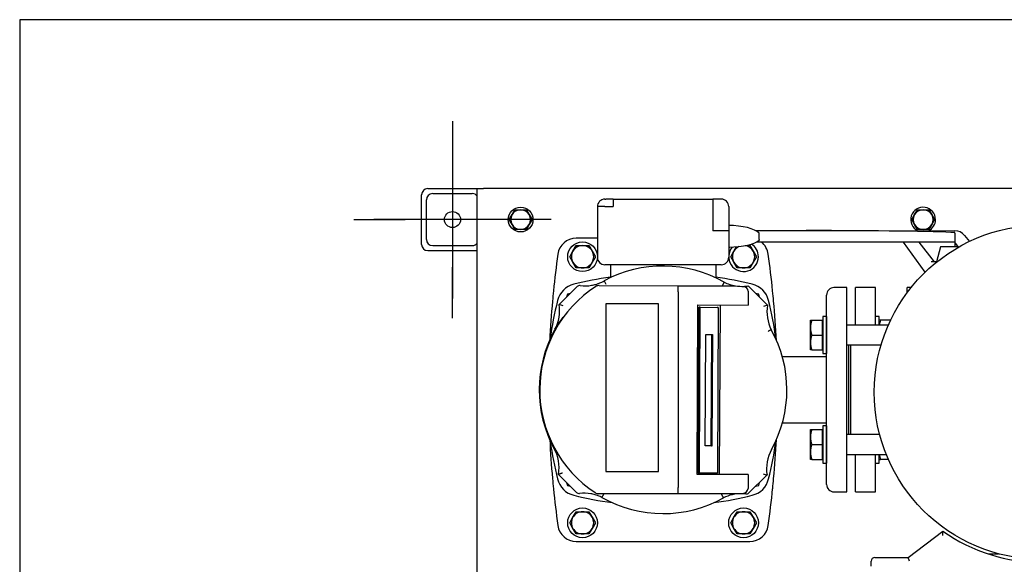
# Model space of a CAD drawing. Units: millimetres. Extents: x 91 to 3739, y 91 to 2609.
# Drawn here: x 91 to 886, y 2169 to 2609 of the extents above; entities that cross this region are included whole.
import ezdxf
from ezdxf.lldxf.tags import DXFTag

# ---------------------------------------------------------------- set-up
doc = ezdxf.new("R2010")
doc.units = ezdxf.units.MM
for name, color, linetype in [('11009_BASE_RUNNE', 7, 'Continuous'), ('11016_BASEPLATE.', 7, 'Continuous'), ('12019_PANEL_STAN', 7, 'Continuous'), ('15SV04R040T_A_DD', 7, 'Continuous'), ('72003_1P-NCH-DN5', 7, 'Continuous'), ('Default', 7, 'Continuous'), ('HANDLE_50MM', 7, 'Continuous'), ('HV4.022', 7, 'Continuous'), ('M10_PLAIN_WASHER', 7, 'Continuous'), ('M10_X_30_LG_HEX_', 7, 'Continuous'), ('M12_PLAIN_WASHER', 7, 'Continuous'), ('M12_X_50_LG_HEX_', 7, 'Continuous'), ('M16_FULL_HEX_NUT', 7, 'Continuous'), ('M16_PLAIN_WASHER', 7, 'Continuous'), ('M16_X_110_LG_HEX', 7, 'Continuous'), ('ROLLY_DN50', 7, 'Continuous'), ('ZILMET_24_LH_(NO', 7, 'Continuous'), ('ZILMET_FOOT_BRAC', 7, 'Continuous')]:
    doc.layers.add(name, color=color, linetype=linetype)
tags = doc.linetypes.add('CENTER2', pattern=[28.575, 19.05, -3.175, 3.175, -3.175]).pattern_tags.tags
tags[10:11] = [DXFTag(74, 4), DXFTag(75, 0), DXFTag(340, '0'), DXFTag(46, 0.0), DXFTag(50, 0.0), DXFTag(44, 0.0), DXFTag(45, 0.0)]
tags[8:9] = [DXFTag(74, 4), DXFTag(75, 0), DXFTag(340, '0'), DXFTag(46, 0.0), DXFTag(50, 0.0), DXFTag(44, 0.0), DXFTag(45, 0.0)]
tags[6:7] = [DXFTag(74, 4), DXFTag(75, 0), DXFTag(340, '0'), DXFTag(46, 0.0), DXFTag(50, 0.0), DXFTag(44, 0.0), DXFTag(45, 0.0)]
tags[4:5] = [DXFTag(74, 4), DXFTag(75, 0), DXFTag(340, '0'), DXFTag(46, 0.0), DXFTag(50, 0.0), DXFTag(44, 0.0), DXFTag(45, 0.0)]

# ---------------------------------------------------------------- blocks, each defined once
blk = doc.blocks.new('SEANNOT_GROUP4')
at = {"layer": 'Default', "color": 7, "linetype": 'CENTER2'}
for p, q in [((440.35, 2527.14), (440.35, 2485.91)), ((440.35, 2511.23), (440.35, 2383.96)), ((360.81, 2447.6), (402.04, 2447.6)), ((503.99, 2447.6), (376.72, 2447.6)), ((519.9, 2447.6), (478.67, 2447.6)), ((440.35, 2368.05), (440.35, 2409.28))]:
    blk.add_line(p, q, dxfattribs=at)
blk = doc.blocks.new('SE1')
at = {"layer": '11009_BASE_RUNNE', "color": 7, "linetype": 'Continuous'}
for p, q in [((420.35, 2472.6), (460.35, 2472.6)), ((415.35, 2427.6), (415.35, 2467.6)), ((424.35, 2468.6), (456.35, 2468.6)), ((419.35, 2431.6), (419.35, 2463.6)), ((424.35, 2426.6), (456.35, 2426.6)), ((420.35, 2422.6), (460.35, 2422.6))]:
    blk.add_line(p, q, dxfattribs=at)
blk.add_circle((440.35, 2447.6), 6.5, dxfattribs=at)
for centre, start, end in [((420.35, 2467.6), 90, 180), ((424.35, 2463.6), 90, 180), ((456.35, 2463.6), 36.8699, 90), ((420.35, 2427.6), 180, 270), ((424.35, 2431.6), 180, 270), ((456.35, 2431.6), 270, 323.1301)]:
    blk.add_arc(centre, 5, start, end, dxfattribs=at)
at = {"layer": '11016_BASEPLATE.', "color": 7, "linetype": 'Continuous'}
for p, q in [((460.35, 1822.6), (460.35, 2472.6)), ((460.35, 2472.6), (465.35, 2472.6)), ((1022.85, 2472.6), (465.35, 2472.6))]:
    blk.add_line(p, q, dxfattribs=at)
at = {"layer": '12019_PANEL_STAN', "color": 7, "linetype": 'Continuous'}
blk.add_line((872.54, 2177.6), (881.29, 2177.6), dxfattribs=at)
at = {"layer": '15SV04R040T_A_DD', "color": 7, "linetype": 'Continuous'}
for p, q in [((557.35, 2458.1), (557.35, 2417.1)), ((563.35, 2458.1), (557.35, 2458.1)), ((563.35, 2464.1), (564.04, 2464.1)), ((563.35, 2458.1), (570.04, 2458.1)), ((570.04, 2464.1), (564.04, 2464.1)), ((570.04, 2464.1), (570.04, 2458.1)), ((570.04, 2464.1), (650.67, 2464.1)), ((650.67, 2464.1), (650.67, 2458.1)), ((656.67, 2464.1), (650.67, 2464.1)), ((650.67, 2458.1), (650.67, 2438.6)), ((657.35, 2464.1), (656.67, 2464.1)), ((663.35, 2458.1), (663.35, 2438.6)), ((657.35, 2438.6), (650.67, 2438.6)), ((663.35, 2438.6), (657.35, 2438.6)), ((663.35, 2438.6), (663.35, 2417.1)), ((557.35, 2432.6), (540.25, 2432.6)), ((657.35, 2411.1), (563.35, 2411.1)), ((567.85, 2411.1), (567.85, 2400.61)), ((652.85, 2411.1), (652.85, 2400.61)), ((533.14, 2387.31), (532.52, 2385)), ((535.47, 2387.94), (533.14, 2387.31)), ((687.57, 2387.31), (685.26, 2387.93)), ((688.2, 2384.98), (687.57, 2387.31)), ((742.35, 2233.6), (742.35, 2386.6)), ((758.85, 2392.6), (748.35, 2392.6)), ((758.85, 2227.6), (758.85, 2392.6)), ((760.35, 2273.9), (760.35, 2346.29)), ((742.35, 2336.85), (706.71, 2336.85)), ((706.71, 2283.35), (742.35, 2283.35)), ((532.51, 2235.21), (533.14, 2232.88)), ((687.57, 2232.88), (688.19, 2235.19)), ((533.14, 2232.88), (535.44, 2232.26)), ((685.24, 2232.25), (687.57, 2232.88)), ((748.35, 2227.6), (758.85, 2227.6)), ((540.25, 2187.6), (680.46, 2187.6))]:
    blk.add_line(p, q, dxfattribs=at)
for centre, radius, start, end in [((563.35, 2458.1), 6, 90, 180), ((657.35, 2458.1), 6, 0, 90), ((540.25, 2417.6), 15, 90, 172.12903), ((680.46, 2417.6), 15, 7.87097, 52.03467), ((1317.85, 2310.09), 800, 172.12903, 174.26938), ((563.35, 2417.1), 6, 180, 270), ((657.35, 2417.1), 6, 270, 0), ((-97.15, 2310.09), 800, 5.73062, 7.87097), ((610.35, 2104.1), 300, 98.1443, 103.89962), ((610.35, 2104.1), 300, 76.10038, 81.8557), ((542.61, 2377.84), 18, 103.89962, 166.10038), ((678.1, 2377.84), 18, 13.89962, 76.10038), ((1317.85, 2310.09), 800, 174.26938, 174.86258), ((-97.15, 2310.09), 800, 5.13742, 5.73062), ((748.35, 2386.6), 6, 90, 180), ((1317.85, 2310.09), 800, 174.86257, 177.16127), ((816.35, 2310.09), 300, 166.10038, 172.13052), ((404.35, 2310.09), 300, 7.86948, 13.89962), ((-97.15, 2310.09), 800, 2.84449, 5.13742), ((1317.85, 2310.09), 800, 182.89581, 185.13742), ((816.35, 2310.09), 300, 188.03306, 193.89962), ((404.35, 2310.09), 300, 346.10038, 352.13052), ((-97.15, 2310.09), 800, 354.86257, 357.12376), ((1317.85, 2310.09), 800, 185.13742, 185.73062), ((542.61, 2242.35), 18, 193.89962, 256.10038), ((678.1, 2242.35), 18, 283.89962, 346.10038), ((-97.14, 2310.09), 800, 354.26938, 354.86258), ((1317.85, 2310.09), 800, 185.73062, 187.87097), ((-97.15, 2310.09), 800, 352.12903, 354.26938), ((748.35, 2233.6), 6, 180, 270), ((610.35, 2516.1), 300, 256.10038, 262.13052), ((610.35, 2516.1), 300, 277.86948, 283.89962), ((540.25, 2202.6), 15, 187.87097, 270), ((680.46, 2202.6), 15, 270, 352.12903)]:
    blk.add_arc(centre, radius, start, end, dxfattribs=at)
at = {"layer": '72003_1P-NCH-DN5', "color": 7, "linetype": 'Continuous'}
blk.add_line((761.85, 2273.9), (761.85, 2346.29), dxfattribs=at)
at = {"layer": 'HANDLE_50MM', "color": 7, "linetype": 'Continuous'}
for p, q in [((685.04, 2438.74), (725.86, 2438.7)), ((688.02, 2431.42), (688.02, 2436.65)), ((725.86, 2438.7), (846.01, 2438.57)), ((845.96, 2436.57), (845.91, 2429.23)), ((845.96, 2436.57), (845.96, 2437.13)), ((853.81, 2434.82), (857.72, 2429.94)), ((663.92, 2425.42), (664.21, 2425.42)), ((804.41, 2429.25), (685.54, 2429.38)), ((845.91, 2429.25), (685.62, 2429.43)), ((804.41, 2429.3), (804.41, 2429.23)), ((821.99, 2405.13), (804.41, 2429.23)), ((816.74, 2429.29), (829.35, 2413.52)), ((834.37, 2425.52), (831.15, 2413.52)), ((848.62, 2425.52), (834.37, 2425.52)), ((845.85, 2429.25), (845.85, 2425.52)), ((848.8, 2425.27), (845.91, 2429.23)), ((831.53, 2413.52), (826.79, 2413.52))]:
    blk.add_line(p, q, dxfattribs=at)
blk.add_arc((846, 2428.57), 10, 38.65777, 89.93898, dxfattribs=at)
for centre, major_axis, ratio, start_param, end_param in [((663.67, 2434.11), (25.67, -0.24), 0.338554, 0.32461, 1.595643), ((725.86, 2436.7), (124.96, -0.13), 0.016005, 0.279616, 1.570796), ((663.67, 2434.11), (25.67, -0.24), 0.338554, 4.703212, 5.981046), ((663.37, 2434.11), (25.67, -0.24), 0.338554, 4.714741, 4.736718), ((752.93, 2431.35), (64.91, -0.07), 0.030812, 3.141593, 3.205772)]:
    blk.add_ellipse(centre, major_axis=major_axis, ratio=ratio, start_param=start_param, end_param=end_param, dxfattribs=at)
at = {"layer": 'HV4.022', "color": 7, "linetype": 'Continuous'}
for p, q in [((526.43, 2378.95), (540.97, 2393.41)), ((558.9, 2394.4), (622.33, 2394.2)), ((562.85, 2398.09), (564.27, 2395.45)), ((622.33, 2394.2), (668.9, 2394.06)), ((679.21, 2394.02), (694.72, 2378.42)), ((622.64, 2389.2), (622.64, 2389.2)), ((622.64, 2389.2), (622.64, 2231.17)), ((679.21, 2389.04), (679.21, 2378.51)), ((606.78, 2379.5), (564.24, 2379.5)), ((564.24, 2379.5), (564.24, 2244.03)), ((606.78, 2244.03), (606.78, 2379.5)), ((637.92, 2241.79), (638.35, 2378.76)), ((638.35, 2378.76), (679.21, 2378.51)), ((655.96, 2241.73), (656.78, 2378.65)), ((638.83, 2242.72), (639.56, 2376.72)), ((640.45, 2376.71), (639.56, 2376.72)), ((639.56, 2376.72), (654.07, 2376.67)), ((639.72, 2242.72), (640.45, 2376.71)), ((640.45, 2376.71), (654.96, 2376.67)), ((654.96, 2376.67), (654.07, 2376.67)), ((654.96, 2376.67), (654.23, 2242.67)), ((644.38, 2264.7), (644.87, 2354.7)), ((644.87, 2354.7), (650.31, 2354.68)), ((649.42, 2354.69), (648.93, 2264.69)), ((650.31, 2354.68), (649.82, 2264.68)), ((648.93, 2264.69), (644.38, 2264.7)), ((649.82, 2264.68), (644.38, 2264.7)), ((649.82, 2264.68), (648.93, 2264.69)), ((564.24, 2244.03), (606.78, 2244.03)), ((639.72, 2242.72), (638.83, 2242.72)), ((654.23, 2242.67), (639.72, 2242.72)), ((540.44, 2227.23), (525.99, 2241.77)), ((679.21, 2241.66), (637.92, 2241.79)), ((679.21, 2241.66), (679.21, 2231.17)), ((694.28, 2241.24), (679.74, 2226.79)), ((622.32, 2226.17), (558.3, 2226.17)), ((673.56, 2226.17), (622.32, 2226.17)), ((675.03, 2226.34), (673.56, 2226.17)), ((679.21, 2231.17), (679.15, 2230.43))]:
    blk.add_line(p, q, dxfattribs=at)
for centre, radius, start, end in [((610.35, 2310.09), 100, 60.43013, 118.36454), ((610.35, 2310.09), 99.55, 122.98139, 236.59635), ((543.09, 2391.28), 3, 83.17491, 134.81835), ((547.25, 2426.03), 32, 263.17491, 279.61064), ((547.25, 2426.03), 32, 279.61064, 286.0822), ((547.25, 2426.03), 32, 286.0822, 289.44374), ((558.89, 2389.4), 5, 89.81835, 122.98139), ((547.25, 2426.03), 32, 289.44374, 295.32588), ((547.25, 2426.03), 32, 295.32588, 299.17399), ((602.01, 2390.45), 20.66, 356.53829, 10.45908), ((674.15, 2425.62), 32, 243.15162, 260.54741), ((674.15, 2425.62), 32, 260.54741, 272.83588), ((674.15, 2425.62), 32, 272.83588, 279.08929), ((674.34, 2388.99), 4.88, 10.02858, 73.29483), ((494.82, 2373.93), 32, 332.13558, 9.03063), ((479.72, 2235.97), 150.42, 70.63304, 71.90945), ((740.47, 2235.19), 150.35, 107.71487, 108.99195), ((726.28, 2373.18), 32, 170.58131, 206.99158), ((610.35, 2310.09), 100, 143.99556, 201.46542), ((610.35, 2310.09), 100, 331.09898, 29.0531), ((610.35, 2310.09), 100, 201.46542, 208.10283), ((494.42, 2247), 32, 350.58959, 29.96801), ((725.89, 2246.25), 32, 150.99841, 189.00981), ((741.03, 2384.26), 150.47, 250.62321, 251.89905), ((542.57, 2229.34), 3, 224.81835, 276.52429), ((546.55, 2194.57), 32, 80.12428, 96.52429), ((546.55, 2194.57), 32, 73.77401, 80.12428), ((558.3, 2231.17), 5, 236.59635, 270), ((602, 2229.98), 20.68, 349.36167, 3.28048), ((673.42, 2194.17), 32, 90, 116.42613), ((673.42, 2194.17), 32, 87.47774, 90), ((673.42, 2194.17), 32, 83.10202, 87.47774), ((674.21, 2231.28), 5.02, 279.42789, 350.20881), ((677.62, 2228.91), 3, 263.10202, 314.81835), ((546.55, 2194.57), 32, 70.37765, 73.77401), ((546.55, 2194.57), 32, 64.53147, 70.37765), ((546.55, 2194.57), 32, 63.06514, 64.53147), ((610.35, 2310.09), 100, 240.45617, 299.22426)]:
    blk.add_arc(centre, radius, start, end, dxfattribs=at)
for points, knots in [([(659.7, 2397.07), (659.7, 2397.07), (659.69, 2397.05), (659.66, 2396.99), (659.63, 2396.94), (659.56, 2396.8), (659.51, 2396.72), (659.41, 2396.53), (659.35, 2396.42), (659.22, 2396.17), (659.15, 2396.04), (658.99, 2395.75), (658.91, 2395.6), (658.74, 2395.28), (658.65, 2395.12), (658.47, 2394.77), (658.37, 2394.6), (658.28, 2394.43)], [0, 0, 0, 0, 0.125, 0.125, 0.25, 0.25, 0.375, 0.375, 0.5, 0.5, 0.625, 0.625, 0.75, 0.75, 0.875, 0.875, 1, 1, 1, 1]), ([(697.77, 2358.66), (697.77, 2358.66), (697.75, 2358.65), (697.69, 2358.61), (697.64, 2358.59), (697.5, 2358.51), (697.42, 2358.47), (697.23, 2358.37), (697.12, 2358.31), (696.87, 2358.18), (696.74, 2358.11), (696.45, 2357.95), (696.3, 2357.87), (695.98, 2357.7), (695.81, 2357.61), (695.47, 2357.43), (695.29, 2357.34), (695.12, 2357.25)], [0, 0, 0, 0, 0.125, 0.125, 0.25, 0.25, 0.375, 0.375, 0.5, 0.5, 0.625, 0.625, 0.75, 0.75, 0.875, 0.875, 1, 1, 1, 1]), ([(529.17, 2242.83), (529.07, 2242.79), (528.97, 2242.76), (528.78, 2242.69), (528.68, 2242.66), (528.39, 2242.56), (528.2, 2242.5), (527.83, 2242.37), (527.65, 2242.31), (527.3, 2242.2), (527.14, 2242.14), (526.69, 2242), (526.43, 2241.92), (526.17, 2241.83), (526.1, 2241.81), (526.01, 2241.78), (525.99, 2241.77), (525.99, 2241.77)], [0, 0, 0, 0, 0.0625, 0.0625, 0.125, 0.125, 0.25, 0.25, 0.375, 0.375, 0.5, 0.5, 0.75, 0.75, 0.875, 0.875, 1, 1, 1, 1]), ([(561.04, 2223.1), (561.04, 2223.1), (561.05, 2223.11), (561.09, 2223.18), (561.12, 2223.23), (561.19, 2223.36), (561.23, 2223.45), (561.33, 2223.64), (561.39, 2223.75), (561.53, 2223.99), (561.6, 2224.13), (561.75, 2224.41), (561.84, 2224.57), (562.01, 2224.89), (562.1, 2225.05), (562.28, 2225.39), (562.37, 2225.57), (562.47, 2225.74)], [0, 0, 0, 0, 0.125, 0.125, 0.25, 0.25, 0.375, 0.375, 0.5, 0.5, 0.625, 0.625, 0.75, 0.75, 0.875, 0.875, 1, 1, 1, 1]), ([(659.18, 2222.82), (659.18, 2222.82), (659.17, 2222.84), (659.13, 2222.91), (659.1, 2222.96), (659.03, 2223.09), (658.99, 2223.17), (658.89, 2223.37), (658.83, 2223.48), (658.7, 2223.72), (658.63, 2223.86), (658.48, 2224.15), (658.4, 2224.3), (658.23, 2224.62), (658.14, 2224.79), (657.96, 2225.13), (657.87, 2225.3), (657.77, 2225.48)], [0, 0, 0, 0, 0.125, 0.125, 0.25, 0.25, 0.375, 0.375, 0.5, 0.5, 0.625, 0.625, 0.75, 0.75, 0.875, 0.875, 1, 1, 1, 1])]:
    blk.add_open_spline(points, degree=3, knots=knots, dxfattribs=at)
blk.add_open_spline([(679.14, 2389.84), (679.18, 2389.58), (679.21, 2389.31), (679.21, 2389.04)], degree=3, dxfattribs=at)
at = {"layer": 'M10_PLAIN_WASHER', "color": 7, "linetype": 'Continuous'}
blk.add_circle((495.35, 2447.6), 10, dxfattribs=at)
for start, end in [(0, 244.02678), (295.85118, 0)]:
    blk.add_arc((820.35, 2447.6), 10, start, end, dxfattribs=at)
at = {"layer": 'M10_X_30_LG_HEX_', "color": 7, "linetype": 'Continuous'}
for p, q in [((486.12, 2447.6), (488.43, 2451.6)), ((488.43, 2451.6), (490.73, 2455.6)), ((490.73, 2455.6), (495.35, 2455.6)), ((495.35, 2455.6), (499.97, 2455.6)), ((499.97, 2455.6), (502.28, 2451.6)), ((502.28, 2451.6), (504.59, 2447.6)), ((811.12, 2447.6), (813.43, 2451.6)), ((813.43, 2451.6), (815.73, 2455.6)), ((815.73, 2455.6), (820.35, 2455.6)), ((820.35, 2455.6), (824.97, 2455.6)), ((824.97, 2455.6), (827.28, 2451.6)), ((827.28, 2451.6), (829.59, 2447.6)), ((488.43, 2443.6), (486.12, 2447.6)), ((490.73, 2439.6), (488.43, 2443.6)), ((502.28, 2443.6), (499.97, 2439.6)), ((504.59, 2447.6), (502.28, 2443.6)), ((813.43, 2443.6), (811.12, 2447.6)), ((815.73, 2439.6), (813.43, 2443.6)), ((827.28, 2443.6), (824.97, 2439.6)), ((829.59, 2447.6), (827.28, 2443.6)), ((495.35, 2439.6), (490.73, 2439.6)), ((499.97, 2439.6), (495.35, 2439.6)), ((820.35, 2439.6), (815.73, 2439.6)), ((824.97, 2439.6), (820.35, 2439.6))]:
    blk.add_line(p, q, dxfattribs=at)
for centre, start, end in [((495.35, 2447.6), 150, 210), ((495.35, 2447.6), 90, 150), ((495.35, 2447.6), 30, 90), ((495.35, 2447.6), 330, 30), ((820.35, 2447.6), 150, 210), ((820.35, 2447.6), 90, 150), ((820.35, 2447.6), 30, 90), ((820.35, 2447.6), 330, 30), ((495.35, 2447.6), 210, 270), ((495.35, 2447.6), 270, 330), ((820.35, 2447.6), 210, 270), ((820.35, 2447.6), 270, 330)]:
    blk.add_arc(centre, 8, start, end, dxfattribs=at)
at = {"layer": 'M12_PLAIN_WASHER', "color": 7, "linetype": 'Continuous'}
for centre in [(545.35, 2417.6), (545.35, 2202.6), (675.35, 2202.6)]:
    blk.add_circle(centre, 12, dxfattribs=at)
for start, end in [(139.16857, 0), (0, 58.04079)]:
    blk.add_arc((675.35, 2417.6), 12, start, end, dxfattribs=at)
at = {"layer": 'M12_X_50_LG_HEX_', "color": 7, "linetype": 'Continuous'}
for p, q in [((537.56, 2422.1), (540.16, 2426.6)), ((540.16, 2426.6), (545.35, 2426.6)), ((545.35, 2426.6), (550.55, 2426.6)), ((550.55, 2426.6), (553.15, 2422.1)), ((667.56, 2422.1), (669.65, 2425.72)), ((676.59, 2426.6), (680.55, 2426.6)), ((680.55, 2426.6), (683.15, 2422.1)), ((534.96, 2417.6), (537.56, 2422.1)), ((537.56, 2413.1), (534.96, 2417.6)), ((553.15, 2422.1), (555.75, 2417.6)), ((555.75, 2417.6), (553.15, 2413.1)), ((664.96, 2417.6), (667.56, 2422.1)), ((667.56, 2413.1), (664.96, 2417.6)), ((683.15, 2422.1), (685.75, 2417.6)), ((685.75, 2417.6), (683.15, 2413.1)), ((540.16, 2408.6), (537.56, 2413.1)), ((553.15, 2413.1), (550.55, 2408.6)), ((670.16, 2408.6), (667.56, 2413.1)), ((683.15, 2413.1), (680.55, 2408.6)), ((545.35, 2408.6), (540.16, 2408.6)), ((550.55, 2408.6), (545.35, 2408.6)), ((675.35, 2408.6), (670.16, 2408.6)), ((680.55, 2408.6), (675.35, 2408.6)), ((537.56, 2207.1), (540.16, 2211.6)), ((540.16, 2211.6), (545.35, 2211.6)), ((545.35, 2211.6), (550.55, 2211.6)), ((550.55, 2211.6), (553.15, 2207.1)), ((667.56, 2207.1), (670.16, 2211.6)), ((670.16, 2211.6), (675.35, 2211.6)), ((675.35, 2211.6), (680.55, 2211.6)), ((680.55, 2211.6), (683.15, 2207.1)), ((534.96, 2202.6), (537.56, 2207.1)), ((537.56, 2198.1), (534.96, 2202.6)), ((553.15, 2207.1), (555.75, 2202.6)), ((555.75, 2202.6), (553.15, 2198.1)), ((664.96, 2202.6), (667.56, 2207.1)), ((667.56, 2198.1), (664.96, 2202.6)), ((683.15, 2207.1), (685.75, 2202.6)), ((685.75, 2202.6), (683.15, 2198.1)), ((540.16, 2193.6), (537.56, 2198.1)), ((553.15, 2198.1), (550.55, 2193.6)), ((670.16, 2193.6), (667.56, 2198.1)), ((683.15, 2198.1), (680.55, 2193.6)), ((545.35, 2193.6), (540.16, 2193.6)), ((550.55, 2193.6), (545.35, 2193.6)), ((675.35, 2193.6), (670.16, 2193.6)), ((680.55, 2193.6), (675.35, 2193.6))]:
    blk.add_line(p, q, dxfattribs=at)
for centre, start, end in [((545.35, 2417.6), 90, 150), ((545.35, 2417.6), 30, 90), ((675.35, 2417.6), 114.59856, 150), ((675.35, 2417.6), 30, 81.77016), ((545.35, 2417.6), 150, 210), ((545.35, 2417.6), 330, 30), ((675.35, 2417.6), 150, 210), ((675.35, 2417.6), 330, 30), ((545.35, 2417.6), 210, 270), ((545.35, 2417.6), 270, 330), ((675.35, 2417.6), 210, 270), ((675.35, 2417.6), 270, 330), ((545.35, 2202.6), 90, 150), ((545.35, 2202.6), 30, 90), ((675.35, 2202.6), 90, 150), ((675.35, 2202.6), 30, 90), ((545.35, 2202.6), 150, 210), ((545.35, 2202.6), 330, 30), ((675.35, 2202.6), 150, 210), ((675.35, 2202.6), 330, 30), ((545.35, 2202.6), 210, 270), ((545.35, 2202.6), 270, 330), ((675.35, 2202.6), 210, 270), ((675.35, 2202.6), 270, 330)]:
    blk.add_arc(centre, 9, start, end, dxfattribs=at)
at = {"layer": 'M16_FULL_HEX_NUT', "color": 7, "linetype": 'Continuous'}
for p, q in [((785.93, 2366.29), (784.85, 2366.29)), ((794.04, 2366.29), (785.93, 2366.29)), ((784.85, 2253.9), (785.93, 2253.9)), ((792.21, 2253.9), (785.93, 2253.9))]:
    blk.add_line(p, q, dxfattribs=at)
for centre, radius, start, end in [((803.36, 2360.08), 18.51, 160.39659, 173.08955), ((803.64, 2260.16), 18.79, 186.92458, 199.46443)]:
    blk.add_arc(centre, radius, start, end, dxfattribs=at)
at = {"layer": 'M16_PLAIN_WASHER', "color": 7, "linetype": 'Continuous'}
for p, q in [((739.35, 2369.29), (739.35, 2339.29)), ((742.35, 2369.29), (739.35, 2369.29)), ((742.35, 2369.29), (742.35, 2339.29)), ((784.85, 2369.29), (781.85, 2369.29)), ((784.85, 2362.29), (784.85, 2369.29)), ((739.35, 2339.29), (742.35, 2339.29)), ((739.35, 2280.9), (739.35, 2250.9)), ((742.35, 2280.9), (739.35, 2280.9)), ((742.35, 2280.9), (742.35, 2250.9)), ((784.85, 2250.9), (784.85, 2257.9)), ((739.35, 2250.9), (742.35, 2250.9)), ((781.85, 2250.9), (784.85, 2250.9))]:
    blk.add_line(p, q, dxfattribs=at)
at = {"layer": 'M16_X_110_LG_HEX', "color": 7, "linetype": 'Continuous'}
for p, q in [((729.35, 2360.29), (729.35, 2366.29)), ((729.35, 2366.29), (730.43, 2366.29)), ((730.43, 2366.29), (738.85, 2366.29)), ((738.85, 2366.29), (738.85, 2354.29)), ((739.35, 2365.53), (738.85, 2365.53)), ((792.21, 2362.29), (758.85, 2362.29)), ((729.35, 2348.29), (729.35, 2360.29)), ((730.43, 2354.29), (738.85, 2354.29)), ((738.85, 2354.29), (738.85, 2342.29)), ((729.35, 2342.29), (729.35, 2348.29)), ((758.85, 2346.29), (786.37, 2346.29)), ((730.43, 2342.29), (729.35, 2342.29)), ((730.43, 2342.29), (738.85, 2342.29)), ((738.85, 2343.04), (739.35, 2343.04)), ((729.35, 2271.9), (729.35, 2277.9)), ((729.35, 2277.9), (730.43, 2277.9)), ((730.43, 2277.9), (738.85, 2277.9)), ((738.85, 2277.9), (738.85, 2265.9)), ((739.35, 2277.15), (738.85, 2277.15)), ((785.26, 2273.9), (758.85, 2273.9)), ((729.35, 2259.9), (729.35, 2271.9)), ((730.43, 2265.9), (738.85, 2265.9)), ((738.85, 2265.9), (738.85, 2253.9)), ((729.35, 2253.9), (729.35, 2259.9)), ((758.85, 2257.9), (790.53, 2257.9)), ((730.43, 2253.9), (729.35, 2253.9)), ((730.43, 2253.9), (738.85, 2253.9)), ((738.85, 2254.66), (739.35, 2254.66))]:
    blk.add_line(p, q, dxfattribs=at)
for centre, radius, start, end in [((748.14, 2360.03), 18.79, 160.53557, 179.20827), ((747.86, 2360.5), 18.51, 180.65275, 199.60341), ((748.14, 2348.03), 18.79, 160.53557, 179.20827), ((747.86, 2348.5), 18.51, 180.65275, 199.60341), ((748.14, 2271.64), 18.79, 160.53557, 179.20827), ((747.86, 2272.11), 18.51, 180.65275, 199.60341), ((748.14, 2259.64), 18.79, 160.53557, 179.20827), ((747.86, 2260.11), 18.51, 180.65275, 199.60341)]:
    blk.add_arc(centre, radius, start, end, dxfattribs=at)
at = {"layer": 'ROLLY_DN50', "color": 7, "linetype": 'Continuous'}
for p, q in [((765.85, 2362.29), (765.85, 2392.6)), ((781.85, 2392.6), (765.85, 2392.6)), ((781.85, 2362.29), (781.85, 2392.6)), ((807.35, 2388.42), (807.35, 2392.6)), ((810.57, 2392.6), (807.35, 2392.6)), ((765.85, 2227.6), (765.85, 2257.9)), ((781.85, 2227.6), (781.85, 2257.9)), ((765.85, 2227.6), (781.85, 2227.6)), ((807.35, 2227.6), (807.35, 2227.77)), ((807.35, 2227.6), (807.48, 2227.6))]:
    blk.add_line(p, q, dxfattribs=at)
at = {"layer": 'ZILMET_24_LH_(NO', "color": 7, "linetype": 'Continuous'}
blk.add_circle((915.85, 2308.1), 135, dxfattribs=at)
at = {"layer": 'ZILMET_FOOT_BRAC', "color": 7, "linetype": 'Continuous'}
for p, q in [((808.35, 2174.6), (836.25, 2195.98)), ((778.35, 2167.6), (778.35, 2171.6)), ((781.35, 2174.6), (808.35, 2174.6)), ((809.37, 2171.6), (808.35, 2174.6))]:
    blk.add_line(p, q, dxfattribs=at)
for centre, radius, start, end in [((915.85, 2308.1), 137.5, 234.62218, 305.57853), ((781.35, 2171.6), 3, 90, 180)]:
    blk.add_arc(centre, radius, start, end, dxfattribs=at)
blk.add_open_spline([(836.33, 2192.27), (836.33, 2192.38), (836.32, 2192.49), (836.32, 2192.71), (836.31, 2192.82), (836.31, 2193.14), (836.3, 2193.36), (836.29, 2193.78), (836.29, 2193.99), (836.28, 2194.38), (836.27, 2194.57), (836.27, 2194.93), (836.26, 2195.1), (836.26, 2195.4), (836.25, 2195.53), (836.25, 2195.75), (836.25, 2195.84), (836.25, 2195.95), (836.25, 2195.98), (836.25, 2195.98)], degree=3, knots=[0, 0, 0, 0, 0.0625, 0.0625, 0.125, 0.125, 0.25, 0.25, 0.375, 0.375, 0.5, 0.5, 0.625, 0.625, 0.75, 0.75, 0.875, 0.875, 1, 1, 1, 1], dxfattribs=at)

msp = doc.modelspace()

# ---------------------------------------------------------------- linework, layer by layer
at = {"layer": 'Default', "color": 7, "linetype": 'Continuous'}
for p, q in [((3727.273, 2609.091), (90.909, 2609.091)), ((90.909, 2609.091), (90.909, 90.909))]:
    msp.add_line(p, q, dxfattribs=at)

# ---------------------------------------------------------------- block references
at = {"layer": 'Default'}
for name in ['SEANNOT_GROUP4', 'SE1']:
    msp.add_blockref(name, (0, 0), dxfattribs=at)

doc.saveas('drawing.dxf')
